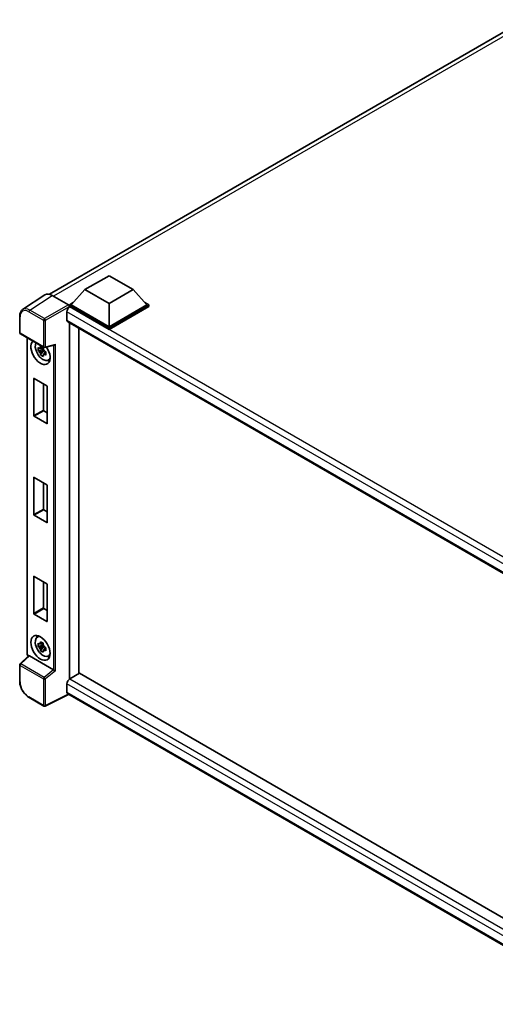
# Model space of a CAD drawing. Units: millimetres. Extents: x 0 to 10040, y 0 to 1264.
# Drawn here: x 1155 to 1294, y 205 to 494 of the extents above; entities that cross this region are included whole.
import ezdxf

# ---------------------------------------------------------------- set-up
doc = ezdxf.new("R2010")
doc.units = ezdxf.units.MM
doc.header["$LTSCALE"] = 4
doc.layers.add('Visible (ISO)', color=7, linetype='Continuous', lineweight=35)
doc.layers.add('Visible Narrow (ISO)', color=7, linetype='Continuous', lineweight=25)

msp = doc.modelspace()

# ---------------------------------------------------------------- linework, layer by layer
at = {"layer": 'Visible (ISO)'}
for p, q in [((1163.278, 413.4918), (1302.9587, 494.1365)), ((1173.6751, 414.8804), (1180.7462, 418.9629)), ((1180.7462, 418.9629), (1187.8173, 414.8804)), ((1173.6751, 414.8804), (1169.6588, 410.3734)), ((1180.7462, 410.7979), (1173.6751, 414.8804)), ((1187.8173, 414.8804), (1180.7462, 410.7979)), ((1187.8173, 414.8804), (1191.8336, 410.3734)), ((1161.9327, 413.3391), (1155.3681, 409.0004)), ((1164.0002, 413.1831), (1168.8104, 410.4059)), ((1169.0931, 410.3734), (1170.2582, 411.0461)), ((1180.7462, 410.7979), (1180.7462, 403.972)), ((1191.2342, 411.0461), (1192.3993, 410.3734)), ((1168.386, 408.3648), (1168.386, 405.9153)), ((1169.0931, 409.9161), (1169.0931, 410.3734)), ((1180.7462, 403.6454), (1169.0931, 410.3734)), ((1169.0931, 409.9163), (1169.0931, 409.7391)), ((1169.2345, 409.8345), (1169.0931, 409.9161)), ((1180.7462, 403.1882), (1169.0931, 409.9161)), ((1180.7462, 403.972), (1169.6588, 410.3734)), ((1191.8336, 410.3734), (1180.7462, 403.972)), ((1192.3993, 410.3734), (1180.7462, 403.6454)), ((1192.3993, 409.9161), (1180.7462, 403.1882)), ((1192.3993, 409.9161), (1192.3993, 410.3734)), ((1154.5053, 402.2145), (1154.5053, 407.0575)), ((1168.6345, 405.366), (1329.1494, 312.6926)), ((1169.0931, 405.1012), (1169.0931, 300.4919)), ((1171.9215, 403.4682), (1171.9215, 302.1386)), ((1180.7462, 403.1882), (1180.7462, 403.6454)), ((1154.7053, 401.8681), (1161.5848, 397.8962)), ((1156.6693, 307.9338), (1156.6693, 400.7342)), ((1161.4412, 397.2942), (1159.9223, 396.975)), ((1160.6543, 395.7072), (1161.6901, 396.863)), ((1161.3839, 397.9099), (1160.9801, 397.6768)), ((1160.9801, 396.7405), (1161.6251, 397.1129)), ((1161.4412, 397.7046), (1161.4412, 397.8787)), ((1161.4412, 397.2942), (1161.4412, 397.3819)), ((1161.5524, 397.23), (1161.4412, 397.2942)), ((1161.6901, 396.863), (1161.6901, 396.9914)), ((1161.6901, 396.863), (1161.7661, 396.8191)), ((1162.1947, 396.5055), (1161.791, 396.2724)), ((1161.8827, 397.8548), (1164.6302, 398.5487)), ((1162.0455, 396.6578), (1162.1963, 396.5707)), ((1162.8416, 394.1261), (1163.3968, 394.3718)), ((1158.6279, 377.8768), (1158.6279, 388.7199)), ((1158.741, 388.7852), (1162.4746, 386.6296)), ((1161.4563, 387.2175), (1161.4563, 379.5098)), ((1162.5877, 386.4337), (1162.5877, 375.5906)), ((1161.5695, 379.3138), (1162.5877, 378.7259)), ((1162.4746, 375.5253), (1158.741, 377.6808)), ((1158.6279, 348.8095), (1158.6279, 359.6526)), ((1158.741, 359.7179), (1162.4746, 357.5624)), ((1161.4563, 358.1502), (1161.4563, 350.4425)), ((1162.5877, 357.3664), (1162.5877, 346.5233)), ((1161.5695, 350.2465), (1162.5877, 349.6587)), ((1162.4746, 346.458), (1158.741, 348.6136)), ((1158.6279, 319.7422), (1158.6279, 330.5853)), ((1158.741, 330.6506), (1162.4746, 328.4951)), ((1161.4563, 329.083), (1161.4563, 321.3752)), ((1162.5877, 328.2991), (1162.5877, 317.456)), ((1161.5695, 321.1793), (1162.5877, 320.5914)), ((1162.4746, 317.3907), (1158.741, 319.5463)), ((1159.6467, 312.7846), (1160.1371, 313.1425)), ((1161.4412, 310.419), (1159.9223, 310.0998)), ((1160.6543, 308.8319), (1161.6901, 309.9878)), ((1161.3839, 311.0347), (1160.9801, 310.8016)), ((1160.9801, 309.8653), (1161.6251, 310.2377)), ((1161.4412, 310.8293), (1161.4412, 311.0035)), ((1161.4412, 310.419), (1161.4412, 310.5067)), ((1161.5524, 310.3547), (1161.4412, 310.419)), ((1161.6901, 309.9878), (1161.6901, 310.1162)), ((1161.6901, 309.9878), (1161.7661, 309.9439)), ((1162.1947, 309.6303), (1161.791, 309.3972)), ((1162.0455, 309.7826), (1162.1963, 309.6955)), ((1157.1396, 307.2806), (1154.6336, 304.9608)), ((1164.4217, 303.2026), (1157.3596, 307.2799)), ((1162.8416, 307.2509), (1163.3968, 307.4966)), ((1154.5053, 299.8242), (1154.5053, 304.6673)), ((1172.0629, 302.2202), (1169.2345, 300.5872)), ((1172.0629, 302.2202), (1329.2033, 211.4952)), ((1168.386, 299.1175), (1168.386, 296.668)), ((1161.5848, 292.5684), (1157.2494, 295.0714)), ((1168.8482, 295.9953), (1161.9635, 292.5569)), ((1326.4737, 204.9902), (1168.6345, 296.1187))]:
    msp.add_line(p, q, dxfattribs=at)
for centre, start, end in [((1154.9053, 402.2145), 180, 240), ((1161.7848, 398.2426), 240, 284.173003), ((1154.9053, 304.6673), 132.789481, 180), ((1161.7848, 292.9148), 240, 296.538708)]:
    msp.add_arc(centre, 0.4, start, end, dxfattribs=at)
for centre, major_axis, ratio, start_param, end_param in [((1164.0036, 409.9131), (-2.0024, 3.4683), 0.5766475, 5.49839613, 6.31804944), ((1169.2345, 408.8547), (-0.6, -1.0392), 0.57735027, 3.92699082, 5.49778714), ((1168.8101, 410.0793), (-0.2, 0.3464), 0.5780539, 3.9275998, 5.49717816), ((1169.2345, 406.4052), (-0.6, -1.0392), 0.57735027, 5.49778714, 6.28318531), ((1160.6078, 396.5256), (2, -3.4641), 0.57735027, 3.29297256, 7.94489041), ((1161.3432, 396.9502), (-1.6005, 2.7722), 0.57735027, 0.35706869, 3.53279276), ((1160.9989, 396.7514), (-0.6262, 1.0846), 0.57735027, 5.97330265, 6.59306797), ((1160.9989, 396.7514), (-0.6262, 1.0846), 0.57735027, 1.26091366, 1.88067899), ((1160.9989, 396.7514), (0.6262, -1.0846), 0.57735027, 1.26091366, 1.88067899), ((1164.712, 398.9819), (-0.3104, -0.3986), 0.63292033, 0.682393, 1.6388949), ((1160.9989, 396.7514), (0.6262, -1.0846), 0.57735027, 5.97330265, 6.59306797), ((1162.3049, 397.5054), (2, -3.4641), 0.57735027, 5.62163033, 5.84503628), ((1158.741, 388.6545), (-0.08, 0.1386), 0.57735027, 5.49778714, 7.06858347), ((1162.4746, 386.499), (-0.08, 0.1386), 0.57735027, 3.92699082, 5.49778714), ((1161.5695, 379.4445), (0.08, -0.1386), 0.57735027, 3.92699082, 5.49778714), ((1158.741, 377.8115), (0.08, -0.1386), 0.57735027, 3.92699082, 5.49778714), ((1162.4746, 375.6559), (0.08, -0.1386), 0.57735027, 5.49778714, 7.06858347), ((1158.741, 359.5873), (-0.08, 0.1386), 0.57735027, 5.49778714, 7.06858347), ((1162.4746, 357.4317), (-0.08, 0.1386), 0.57735027, 3.92699082, 5.49778714), ((1161.5695, 350.3772), (0.08, -0.1386), 0.57735027, 3.92699082, 5.49778714), ((1158.741, 348.7442), (0.08, -0.1386), 0.57735027, 3.92699082, 5.49778714), ((1162.4746, 346.5886), (0.08, -0.1386), 0.57735027, 5.49778714, 7.06858347), ((1158.741, 330.52), (-0.08, 0.1386), 0.57735027, 5.49778714, 7.06858347), ((1162.4746, 328.3644), (-0.08, 0.1386), 0.57735027, 3.92699082, 5.49778714), ((1161.5695, 321.3099), (0.08, -0.1386), 0.57735027, 3.92699082, 5.49778714), ((1158.741, 319.6769), (0.08, -0.1386), 0.57735027, 3.92699082, 5.49778714), ((1162.4746, 317.5214), (0.08, -0.1386), 0.57735027, 5.49778714, 7.06858347), ((1161.3432, 310.0749), (-1.6005, 2.7722), 0.57735027, 5.8919852, 9.81597807), ((1162.3049, 310.6301), (2, -3.4641), 0.57735027, 3.57974168, 3.80314763), ((1160.9989, 309.8761), (-0.6262, 1.0846), 0.57735027, 5.97330265, 6.59306797), ((1160.9989, 309.8761), (-0.6262, 1.0846), 0.57735027, 1.26091366, 1.88067899), ((1160.9989, 309.8761), (0.6262, -1.0846), 0.57735027, 1.26091366, 1.88067899), ((1157.362, 306.9414), (0.1948, -0.359), 0.5718249, 2.39113693, 3.28641551), ((1160.9989, 309.8761), (0.6262, -1.0846), 0.57735027, 5.97330265, 6.59306797), ((1162.3049, 310.6301), (2, -3.4641), 0.57735027, 5.62163033, 5.84503628), ((1164.4193, 302.8669), (0.1928, -0.3561), 0.58179756, 2.3573073, 2.38355232), ((1164.712, 303.1081), (-0.3994, 0.1884), 0.11908075, 0.8415056, 2.37739535), ((1169.2345, 299.6074), (-0.6, -1.0392), 0.57735027, 3.92699082, 5.49778714), ((1169.2345, 297.1579), (-0.6, -1.0392), 0.57735027, 5.49778714, 6.28318531)]:
    msp.add_ellipse(centre, major_axis=major_axis, ratio=ratio, start_param=start_param, end_param=end_param, dxfattribs=at)
msp.add_ellipse((1160.6078, 309.6503), major_axis=(2, -3.4641), ratio=0.57735027, dxfattribs=at)
for points, knots in [([(1154.5053, 407.0575), (1154.5053, 407.2219), (1154.516, 407.382), (1154.5597, 407.6911), (1154.5928, 407.84), (1154.6827, 408.1234), (1154.7395, 408.258), (1154.8778, 408.5086), (1154.9594, 408.6246), (1155.1467, 408.8324), (1155.2524, 408.924), (1155.3681, 409.0004)], [-0.784789176, -0.784789176, -0.784789176, -0.784789176, -0.634804167, -0.634804167, -0.484819157, -0.484819157, -0.334834148, -0.334834148, -0.184849139, -0.184849139, -0.03486413, -0.03486413, -0.03486413, -0.03486413]), ([(1159.9223, 396.975), (1159.9092, 397.1335), (1159.9032, 397.2913), (1159.9032, 397.587), (1159.9092, 397.7473), (1159.9223, 397.9113)], [4.331071921, 4.331071921, 4.331071921, 4.331071921, 4.398975087, 4.398975087, 4.466878254, 4.466878254, 4.466878254, 4.466878254]), ([(1159.9223, 397.9113), (1159.9931, 397.8505), (1160.0653, 397.7907), (1160.1628, 397.7125), (1160.1871, 397.6932), (1160.2116, 397.6741)], [4.4863158772, 4.4863158772, 4.4863158772, 4.4863158772, 4.5307133937, 4.5307133937, 4.5453911286, 4.5453911286, 4.5453911286, 4.5453911286]), ([(1160.2116, 396.7378), (1160.1871, 396.757), (1160.1628, 396.7763), (1160.0653, 396.8545), (1159.9931, 396.9143), (1159.9223, 396.975)], [4.8174915459, 4.8174915459, 4.8174915459, 4.8174915459, 4.8321692807, 4.8321692807, 4.8765667973, 4.8765667973, 4.8765667973, 4.8765667973]), ([(1160.5935, 397.8945), (1160.5979, 397.9304), (1160.6024, 397.9664), (1160.6214, 398.1118), (1160.6371, 398.2223), (1160.6543, 398.3339)], [4.8174915459, 4.8174915459, 4.8174915459, 4.8174915459, 4.8321692807, 4.8321692807, 4.8765667973, 4.8765667973, 4.8765667973, 4.8765667973]), ([(1160.6543, 398.3339), (1160.785, 398.2529), (1160.9186, 398.1732), (1161.1747, 398.0254), (1161.3166, 397.946), (1161.4651, 397.8658)], [4.331071921, 4.331071921, 4.331071921, 4.331071921, 4.398975087, 4.398975087, 4.466878254, 4.466878254, 4.466878254, 4.466878254]), ([(1161.4651, 397.8658), (1161.4479, 397.7542), (1161.4322, 397.6437), (1161.4132, 397.4983), (1161.4087, 397.4623), (1161.4043, 397.4264)], [4.4863158772, 4.4863158772, 4.4863158772, 4.4863158772, 4.5307133937, 4.5307133937, 4.5453911286, 4.5453911286, 4.5453911286, 4.5453911286]), ([(1161.7862, 396.7649), (1161.8194, 396.7508), (1161.8529, 396.7368), (1161.9883, 396.6805), (1162.0919, 396.6388), (1162.1971, 396.5979)], [4.8174915459, 4.8174915459, 4.8174915459, 4.8174915459, 4.8321692807, 4.8321692807, 4.8765667973, 4.8765667973, 4.8765667973, 4.8765667973]), ([(1162.1971, 396.5979), (1162.1923, 396.4292), (1162.1901, 396.2666), (1162.1901, 395.9709), (1162.1923, 395.8153), (1162.1971, 395.6617)], [4.331071921, 4.331071921, 4.331071921, 4.331071921, 4.398975087, 4.398975087, 4.466878254, 4.466878254, 4.466878254, 4.466878254]), ([(1160.6543, 395.7072), (1160.6371, 395.7989), (1160.6214, 395.8913), (1160.6024, 396.0148), (1160.5979, 396.0455), (1160.5935, 396.0763)], [4.4863158772, 4.4863158772, 4.4863158772, 4.4863158772, 4.5307133937, 4.5307133937, 4.5453911286, 4.5453911286, 4.5453911286, 4.5453911286]), ([(1161.4651, 395.239), (1161.3166, 395.3097), (1161.1747, 395.3847), (1160.9186, 395.5325), (1160.785, 395.6166), (1160.6543, 395.7072)], [4.331071921, 4.331071921, 4.331071921, 4.331071921, 4.398975087, 4.398975087, 4.466878254, 4.466878254, 4.466878254, 4.466878254]), ([(1161.4043, 395.6082), (1161.4087, 395.5774), (1161.4132, 395.5467), (1161.4322, 395.4231), (1161.4479, 395.3308), (1161.4651, 395.239)], [4.8174915459, 4.8174915459, 4.8174915459, 4.8174915459, 4.8321692807, 4.8321692807, 4.8765667973, 4.8765667973, 4.8765667973, 4.8765667973]), ([(1162.1971, 395.6617), (1162.0919, 395.7026), (1161.9883, 395.7442), (1161.8529, 395.8005), (1161.8194, 395.8146), (1161.7862, 395.8287)], [4.4863158772, 4.4863158772, 4.4863158772, 4.4863158772, 4.5307133937, 4.5307133937, 4.5453911286, 4.5453911286, 4.5453911286, 4.5453911286]), ([(1159.9223, 310.0998), (1159.9092, 310.2583), (1159.9032, 310.416), (1159.9032, 310.7117), (1159.9092, 310.8721), (1159.9223, 311.036)], [4.331071921, 4.331071921, 4.331071921, 4.331071921, 4.398975087, 4.398975087, 4.466878254, 4.466878254, 4.466878254, 4.466878254]), ([(1159.9223, 311.036), (1159.9931, 310.9753), (1160.0653, 310.9155), (1160.1628, 310.8373), (1160.1871, 310.818), (1160.2116, 310.7988)], [4.4863158772, 4.4863158772, 4.4863158772, 4.4863158772, 4.5307133937, 4.5307133937, 4.5453911286, 4.5453911286, 4.5453911286, 4.5453911286]), ([(1160.2116, 309.8626), (1160.1871, 309.8818), (1160.1628, 309.9011), (1160.0653, 309.9792), (1159.9931, 310.0391), (1159.9223, 310.0998)], [4.8174915459, 4.8174915459, 4.8174915459, 4.8174915459, 4.8321692807, 4.8321692807, 4.8765667973, 4.8765667973, 4.8765667973, 4.8765667973]), ([(1160.5935, 311.0193), (1160.5979, 311.0552), (1160.6024, 311.0911), (1160.6214, 311.2366), (1160.6371, 311.3471), (1160.6543, 311.4586)], [4.8174915459, 4.8174915459, 4.8174915459, 4.8174915459, 4.8321692807, 4.8321692807, 4.8765667973, 4.8765667973, 4.8765667973, 4.8765667973]), ([(1160.6543, 311.4586), (1160.785, 311.3777), (1160.9186, 311.298), (1161.1747, 311.1502), (1161.3166, 311.0708), (1161.4651, 310.9905)], [4.331071921, 4.331071921, 4.331071921, 4.331071921, 4.398975087, 4.398975087, 4.466878254, 4.466878254, 4.466878254, 4.466878254]), ([(1161.4651, 310.9905), (1161.4479, 310.879), (1161.4322, 310.7684), (1161.4132, 310.623), (1161.4087, 310.587), (1161.4043, 310.5512)], [4.4863158772, 4.4863158772, 4.4863158772, 4.4863158772, 4.5307133937, 4.5307133937, 4.5453911286, 4.5453911286, 4.5453911286, 4.5453911286]), ([(1161.7862, 309.8897), (1161.8194, 309.8756), (1161.8529, 309.8615), (1161.9883, 309.8052), (1162.0919, 309.7636), (1162.1971, 309.7227)], [4.8174915459, 4.8174915459, 4.8174915459, 4.8174915459, 4.8321692807, 4.8321692807, 4.8765667973, 4.8765667973, 4.8765667973, 4.8765667973]), ([(1162.1971, 309.7227), (1162.1923, 309.5539), (1162.1901, 309.3914), (1162.1901, 309.0957), (1162.1923, 308.9401), (1162.1971, 308.7864)], [4.331071921, 4.331071921, 4.331071921, 4.331071921, 4.398975087, 4.398975087, 4.466878254, 4.466878254, 4.466878254, 4.466878254]), ([(1157.0327, 307.1816), (1157.0175, 307.1943), (1157.0029, 307.2074), (1156.9403, 307.2671), (1156.8972, 307.3177), (1156.8209, 307.4257), (1156.7878, 307.4831), (1156.7324, 307.6032), (1156.7101, 307.6658), (1156.6786, 307.7959), (1156.6693, 307.8633), (1156.6693, 307.9338)], [-0.56275836, -0.56275836, -0.56275836, -0.56275836, -0.47087351, -0.47087351, -0.15695784, -0.15695784, 0.15695784, 0.15695784, 0.47087351, 0.47087351, 0.78478918, 0.78478918, 0.78478918, 0.78478918]), ([(1160.6543, 308.8319), (1160.6371, 308.9237), (1160.6214, 309.016), (1160.6024, 309.1396), (1160.5979, 309.1703), (1160.5935, 309.2011)], [4.4863158772, 4.4863158772, 4.4863158772, 4.4863158772, 4.5307133937, 4.5307133937, 4.5453911286, 4.5453911286, 4.5453911286, 4.5453911286]), ([(1161.4651, 308.3638), (1161.3166, 308.4345), (1161.1747, 308.5094), (1160.9186, 308.6573), (1160.785, 308.7414), (1160.6543, 308.8319)], [4.331071921, 4.331071921, 4.331071921, 4.331071921, 4.398975087, 4.398975087, 4.466878254, 4.466878254, 4.466878254, 4.466878254]), ([(1161.4043, 308.733), (1161.4087, 308.7022), (1161.4132, 308.6714), (1161.4322, 308.5479), (1161.4479, 308.4555), (1161.4651, 308.3638)], [4.8174915459, 4.8174915459, 4.8174915459, 4.8174915459, 4.8321692807, 4.8321692807, 4.8765667973, 4.8765667973, 4.8765667973, 4.8765667973]), ([(1162.1971, 308.7864), (1162.0919, 308.8273), (1161.9883, 308.869), (1161.8529, 308.9253), (1161.8194, 308.9393), (1161.7862, 308.9535)], [4.4863158772, 4.4863158772, 4.4863158772, 4.4863158772, 4.5307133937, 4.5307133937, 4.5453911286, 4.5453911286, 4.5453911286, 4.5453911286]), ([(1157.2494, 295.0714), (1157.1004, 295.1574), (1156.9533, 295.2559), (1156.6651, 295.475), (1156.524, 295.5956), (1156.2503, 295.8563), (1156.1177, 295.9963), (1155.8635, 296.2926), (1155.7419, 296.4488), (1155.5122, 296.7741), (1155.4041, 296.9432), (1155.2036, 297.2903), (1155.1113, 297.4685), (1154.9444, 297.83), (1154.8699, 298.0135), (1154.7404, 298.3818), (1154.6855, 298.5666), (1154.5966, 298.934), (1154.5626, 299.1165), (1154.517, 299.4756), (1154.5053, 299.6522), (1154.5053, 299.8242)], [-0.78478918, -0.78478918, -0.78478918, -0.78478918, -0.62783134, -0.62783134, -0.47087351, -0.47087351, -0.31391567, -0.31391567, -0.15695784, -0.15695784, 0, 0, 0.15695784, 0.15695784, 0.31391567, 0.31391567, 0.47087351, 0.47087351, 0.62783134, 0.62783134, 0.78478918, 0.78478918, 0.78478918, 0.78478918])]:
    msp.add_open_spline(points, degree=3, knots=knots, dxfattribs=at)
for points, weights in [([(1160.9801, 397.6768), (1160.6986, 397.6876), (1160.2116, 397.6741)], [1.35956394726, 1.22656475141, 1.03074466748]), ([(1160.2116, 396.7378), (1160.6986, 396.7513), (1160.9801, 396.7405)], [1.03074466748, 1.22656475141, 1.35956394726]), ([(1160.5935, 397.8945), (1160.8487, 397.7742), (1160.9801, 397.6768)], [1.03074466748, 1.22656475141, 1.35956394726]), ([(1160.9801, 396.7405), (1160.8487, 396.4914), (1160.5935, 396.0763)], [1.35956394726, 1.22656475141, 1.03074466748]), ([(1161.4043, 395.6082), (1161.6595, 396.0232), (1161.791, 396.2724)], [1.03074466748, 1.22656475141, 1.35956394726]), ([(1161.791, 396.2724), (1161.8096, 396.1099), (1161.7862, 395.8287)], [1.35956394726, 1.22656475141, 1.03074466748]), ([(1160.9801, 310.8016), (1160.6986, 310.8123), (1160.2116, 310.7988)], [1.35956394726, 1.22656475141, 1.03074466748]), ([(1160.2116, 309.8626), (1160.6986, 309.8761), (1160.9801, 309.8653)], [1.03074466748, 1.22656475141, 1.35956394726]), ([(1160.5935, 311.0193), (1160.8487, 310.899), (1160.9801, 310.8016)], [1.03074466748, 1.22656475141, 1.35956394726]), ([(1160.9801, 309.8653), (1160.8487, 309.6161), (1160.5935, 309.2011)], [1.35956394726, 1.22656475141, 1.03074466748]), ([(1161.4043, 308.733), (1161.6595, 309.148), (1161.791, 309.3972)], [1.03074466748, 1.22656475141, 1.35956394726]), ([(1161.791, 309.3972), (1161.8096, 309.2347), (1161.7862, 308.9535)], [1.35956394726, 1.22656475141, 1.03074466748])]:
    msp.add_rational_spline(points, weights, degree=2, dxfattribs=at)
at = {"layer": 'Visible Narrow (ISO)'}
for p, q in [((1304.2919, 493.6887), (1164.4262, 412.9372)), ((1157.4395, 408.847), (1164.0002, 413.1831)), ((1157.1665, 408.363), (1161.5019, 405.86)), ((1161.7749, 406.344), (1157.4395, 408.847)), ((1168.8104, 410.4059), (1161.7749, 406.344)), ((1162.0576, 405.8544), (1169.0931, 409.9163)), ((1331.4553, 314.2167), (1168.386, 408.3648)), ((1333.0004, 315.2842), (1169.2345, 409.8345)), ((1154.6225, 402.0512), (1154.6225, 406.8942)), ((1161.5019, 405.86), (1161.5019, 398.0793)), ((1162.0576, 398.0737), (1162.0576, 405.8544)), ((1168.386, 405.9153), (1329.4771, 312.9093)), ((1161.5019, 398.0793), (1154.6225, 402.0512)), ((1156.7864, 307.7705), (1156.7864, 400.6666)), ((1162.0576, 398.0737), (1164.9848, 398.813)), ((1164.4291, 398.4979), (1164.4291, 303.1982)), ((1164.9848, 302.9392), (1164.9848, 398.813)), ((1158.6279, 388.7199), (1158.741, 388.7852)), ((1161.4563, 379.5098), (1158.6279, 377.8768)), ((1158.741, 377.6808), (1161.5695, 379.3138)), ((1162.5877, 375.5906), (1162.4746, 375.5253)), ((1158.6279, 359.6526), (1158.741, 359.7179)), ((1161.4563, 350.4425), (1158.6279, 348.8095)), ((1158.741, 348.6136), (1161.5695, 350.2465)), ((1162.5877, 346.5233), (1162.4746, 346.458)), ((1158.6279, 330.5853), (1158.741, 330.6506)), ((1161.4563, 321.3752), (1158.6279, 319.7422)), ((1158.741, 319.5463), (1161.5695, 321.1793)), ((1162.5877, 317.456), (1162.4746, 317.3907)), ((1154.8351, 304.9431), (1157.3596, 307.2799)), ((1157.1127, 307.2557), (1157.0691, 307.2809)), ((1154.6225, 304.504), (1161.5019, 300.5321)), ((1154.6225, 299.6609), (1154.6225, 304.504)), ((1161.7146, 300.9713), (1154.8351, 304.9431)), ((1164.4217, 303.2026), (1161.7146, 300.9713)), ((1164.9848, 302.9392), (1162.0576, 300.5265)), ((1161.5019, 300.5321), (1161.5019, 292.7515)), ((1162.0576, 292.7459), (1162.0576, 300.5265)), ((1327.9969, 206.9661), (1168.386, 299.1175)), ((1169.2345, 300.5872), (1329.2033, 208.2292)), ((1161.5019, 292.7515), (1157.1665, 295.2546)), ((1168.7164, 296.0714), (1162.0576, 292.7459)), ((1168.386, 296.668), (1326.474, 205.3959))]:
    msp.add_line(p, q, dxfattribs=at)
for centre, major_axis, ratio, start_param, end_param in [((1157.1696, 405.4201), (-1.8022, 3.1215), 0.5766475, 5.49839613, 7.06797448), ((1157.4525, 405.5834), (-2.0228, 3.4554), 0.57677384, 5.49491862, 6.31457193), ((1157.4494, 408.5263), (0.2, 0.3464), 0.57735027, 0.82030475, 2.35619449), ((1154.9053, 407.0575), (-0.4, 0), 0.57735027, 0, 0.78539816), ((1161.7848, 406.0233), (0.2, 0.3464), 0.57735027, 0.82030475, 2.35619449), ((1161.7848, 406.0233), (-0.4, 0), 0.57735027, 0.78539816, 2.32128791), ((1161.7848, 406.0233), (-0.2, 0.3464), 0.53637355, 3.9275998, 5.49717816), ((1154.9053, 402.2145), (-0.4, 0), 0.57735027, 0, 0.78539816), ((1154.9053, 402.2145), (-0.2, -0.3464), 0.57735027, 5.49778714, 6.28318531), ((1161.7848, 398.2426), (-0.2, -0.3464), 0.57735027, 5.49778714, 6.28318531), ((1161.7848, 398.2426), (0.4, 0), 0.57735027, 3.92699082, 5.46288056), ((1161.7848, 398.2426), (0.0979, -0.3878), 0.68265399, 0, 0.9565019), ((1157.0693, 307.9338), (-0.4, 0), 0.57735027, 0, 0.78539816), ((1157.0695, 307.6075), (-0.2, 0.3464), 0.5780539, 0.78600715, 2.3555855), ((1157.352, 307.4442), (-0.2, -0.3464), 0.57735027, 5.49778714, 5.69403221), ((1154.9053, 304.6673), (-0.4, 0), 0.57735027, 0, 0.78539816), ((1154.9053, 304.6673), (-0.2, -0.3464), 0.57735027, 4.17779463, 5.49778714), ((1154.9053, 304.6673), (-0.2717, 0.2935), 0.43528024, 5.38790672, 6.28318531), ((1161.7848, 300.6954), (0.2, 0.3464), 0.57735027, 1.03620198, 2.35619449), ((1161.7848, 300.6954), (-0.2544, 0.3087), 0.39624112, 3.84968252, 5.41181729), ((1154.9053, 299.8242), (-0.4, 0), 0.57735027, 0, 0.78539816), ((1157.1696, 298.1939), (-1.8, 3.1177), 0.5780539, 0.78600715, 2.3555855), ((1161.7848, 300.6954), (-0.4, 0), 0.57735027, 0.78539816, 2.32128791), ((1157.4494, 295.4179), (-0.2, -0.3464), 0.57735027, 5.49778714, 6.28318531), ((1161.7848, 292.9148), (0.4, 0), 0.57735027, 3.92699082, 5.46288056), ((1161.7848, 292.9148), (-0.2, -0.3464), 0.57735027, 5.49778714, 6.28318531), ((1161.7848, 292.9148), (0.1787, -0.3579), 0.5766475, 0, 0.81965331)]:
    msp.add_ellipse(centre, major_axis=major_axis, ratio=ratio, start_param=start_param, end_param=end_param, dxfattribs=at)

doc.saveas('drawing.dxf')
